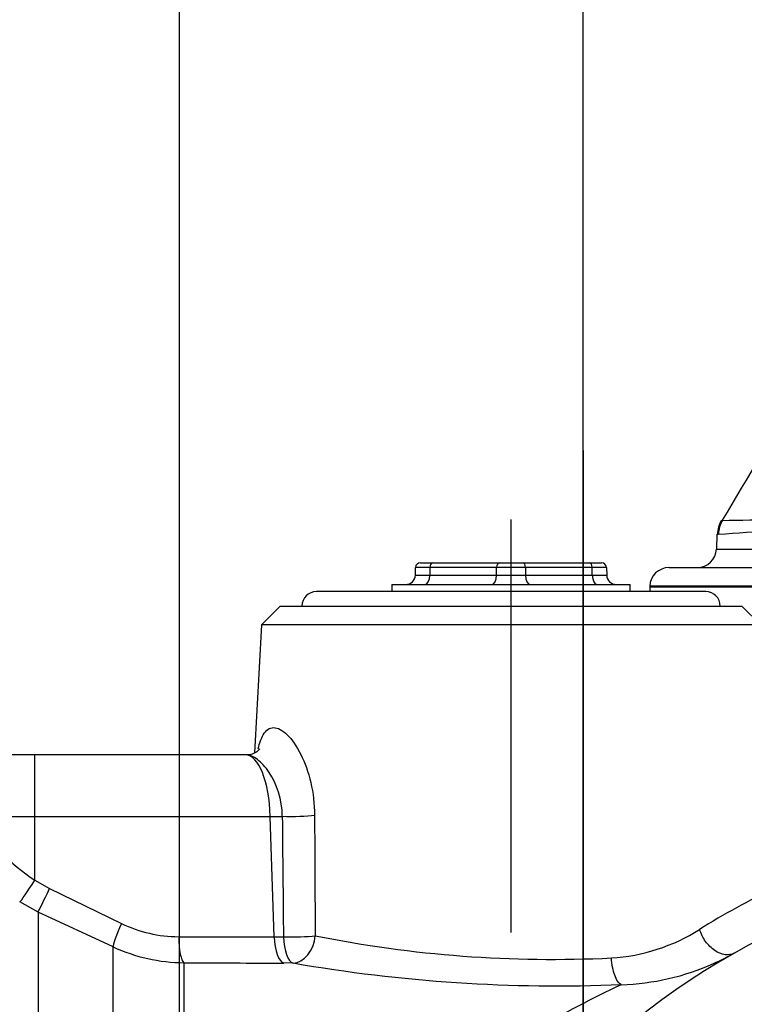
# Paper-space layout 'Sheet1' of a CAD drawing. Units: millimetres. Extents: x -21 to 210, y -8 to 297.
# Drawn here: x 54 to 62, y 251 to 262 of the extents above; entities that cross this region are included whole.
import ezdxf
from ezdxf.enums import TextEntityAlignment as Align
from ezdxf.lldxf.tags import DXFTag

# ---------------------------------------------------------------- set-up
doc = ezdxf.new("R2010")
doc.units = ezdxf.units.MM
for name, color, linetype in [('Default', 7, 'Continuous'), ('DV2_Default', 7, 'Continuous'), ('PART0', 7, 'Continuous'), ('PART1', 7, 'Continuous')]:
    doc.layers.add(name, color=color, linetype=linetype)
doc.styles.add('SEACAD_Arial', font='arial.ttf')
tags = doc.linetypes.add('CENTER2', pattern=[28.575, 19.05, -3.175, 3.175, -3.175]).pattern_tags.tags
tags[10:11] = [DXFTag(74, 4), DXFTag(75, 0), DXFTag(340, '0'), DXFTag(46, 0.0), DXFTag(50, 0.0), DXFTag(44, 0.0), DXFTag(45, 0.0)]
tags[8:9] = [DXFTag(74, 4), DXFTag(75, 0), DXFTag(340, '0'), DXFTag(46, 0.0), DXFTag(50, 0.0), DXFTag(44, 0.0), DXFTag(45, 0.0)]
tags[6:7] = [DXFTag(74, 4), DXFTag(75, 0), DXFTag(340, '0'), DXFTag(46, 0.0), DXFTag(50, 0.0), DXFTag(44, 0.0), DXFTag(45, 0.0)]
tags[4:5] = [DXFTag(74, 4), DXFTag(75, 0), DXFTag(340, '0'), DXFTag(46, 0.0), DXFTag(50, 0.0), DXFTag(44, 0.0), DXFTag(45, 0.0)]
doc.dimstyles.new('ISO', dxfattribs={"dimtxt": 1.8, "dimasz": 2.52, "dimexe": 0.9, "dimexo": 0, "dimgap": 0.45, "dimtad": 1, "dimdec": 0, "dimlfac": 10, "dimdsep": 46, "dimtxsty": 'SEACAD_Arial', "dimblk1": '_SE_FILLED', "dimblk2": '_SE_FILLED', "dimsah": 1, "dimcen": 0.9, "dimadec": 0, "dimazin": 0, "dimtfac": 0.5, "dimtmove": 0, "dimatfit": 3, "dimfxl": 1, "dimarcsym": 0})

# ---------------------------------------------------------------- blocks, each defined once
blk = doc.blocks.new('SE1')
at = {"layer": 'DV2_Default', "color": 7, "linetype": 'CENTER2'}
for p, q in [((59.967, 257.109), (59.967, 236.736)), ((59.217, 252.094), (59.217, 256.392))]:
    blk.add_line(p, q, dxfattribs=at)
at = {"layer": 'PART0', "color": 7, "linetype": 'Continuous'}
for p, q in [((58.274, 255.941), (58.399, 255.941)), ((58.399, 255.941), (59.092, 255.941)), ((59.092, 255.941), (59.342, 255.941)), ((59.342, 255.941), (60.035, 255.941)), ((60.035, 255.941), (60.159, 255.941)), ((58.222, 255.813), (58.225, 255.893)), ((58.374, 255.893), (58.372, 255.813)), ((59.067, 255.893), (58.374, 255.893)), ((59.067, 255.813), (59.067, 255.893)), ((59.367, 255.893), (59.367, 255.813)), ((60.06, 255.893), (59.367, 255.893)), ((60.062, 255.813), (60.06, 255.893)), ((60.209, 255.893), (60.212, 255.813)), ((58.372, 255.813), (59.067, 255.813)), ((59.367, 255.813), (60.062, 255.813)), ((61.242, 255.641), (57.192, 255.641)), ((57.3, 255.648), (57.3, 255.641)), ((57.42, 255.648), (57.42, 255.641)), ((57.655, 255.648), (57.655, 255.641)), ((57.685, 255.641), (57.685, 255.648)), ((57.692, 255.648), (57.692, 255.641)), ((57.751, 255.648), (57.751, 255.641)), ((57.784, 255.648), (57.784, 255.641)), ((57.829, 255.648), (57.829, 255.641)), ((57.844, 255.641), (57.844, 255.648)), ((57.863, 255.648), (57.863, 255.641)), ((57.957, 255.641), (57.957, 255.648)), ((57.977, 255.648), (57.977, 255.641)), ((57.978, 255.716), (60.456, 255.716)), ((57.978, 255.716), (57.978, 255.641)), ((58.081, 255.641), (58.081, 255.648)), ((58.559, 255.648), (58.559, 255.641)), ((59.455, 255.648), (59.455, 255.641)), ((59.692, 255.648), (59.692, 255.641)), ((59.861, 255.641), (59.861, 255.648)), ((59.944, 255.648), (59.944, 255.641)), ((60.138, 255.641), (60.138, 255.648)), ((60.456, 255.641), (60.456, 255.716)), ((60.457, 255.648), (60.457, 255.641)), ((60.484, 255.641), (60.484, 255.648)), ((60.508, 255.648), (60.508, 255.641)), ((60.551, 255.648), (60.551, 255.641)), ((60.685, 255.641), (60.685, 255.648)), ((60.72, 255.641), (60.72, 255.648)), ((60.782, 255.641), (60.782, 255.648)), ((60.865, 255.648), (60.865, 255.641)), ((60.902, 255.648), (60.902, 255.641)), ((60.944, 255.648), (60.944, 255.641)), ((61.096, 255.641), (61.096, 255.648)), ((61.135, 255.641), (61.135, 255.648)), ((56.817, 255.491), (56.62, 255.294)), ((56.817, 255.491), (61.617, 255.491)), ((61.814, 255.294), (61.617, 255.491)), ((56.62, 255.294), (56.55, 253.962)), ((61.814, 255.294), (56.62, 255.294)), ((54.264, 253.941), (53.114, 253.941)), ((54.264, 253.302), (54.264, 253.941)), ((56.458, 253.941), (54.264, 253.941)), ((56.472, 253.941), (56.458, 253.941)), ((53.668, 253.302), (54.264, 253.302)), ((54.264, 253.302), (56.713, 253.302)), ((54.264, 252.639), (54.264, 253.302)), ((56.713, 253.302), (56.838, 253.302)), ((56.753, 252.049), (56.713, 253.302)), ((54.264, 252.639), (54.417, 252.55)), ((54.417, 252.55), (55.166, 252.187)), ((54.297, 252.307), (54.107, 252.412)), ((55.079, 251.944), (54.297, 252.307)), ((54.297, 252.307), (54.297, 245.488)), ((55.079, 245.488), (55.079, 251.944)), ((55.815, 251.779), (55.815, 245.488)), ((56.949, 251.776), (56.852, 251.777))]:
    blk.add_line(p, q, dxfattribs=at)
for centre, radius, start, end in [((58.274, 255.891), 0.05, 90, 178), ((60.159, 255.891), 0.05, 2, 90), ((58.122, 255.816), 0.1, 270, 358), ((60.312, 255.816), 0.1, 182, 270), ((57.192, 255.491), 0.15, 90, 180), ((61.242, 255.491), 0.15, 0, 90), ((55.131, 254.016), 1.627, 205.9886, 237.7961), ((619.451, 255.62), 562.282, 180.23513, 180.36286), ((65.367, 245.141), 7.75, 92, 134.1839), ((64.908, 246.221), 6.984, 114.987, 122.2828), ((55.767, 253.443), 1.393, 244.4191, 269.7109), ((56.42, 421.437), 169.389, 269.77678, 270.11277), ((59.647, 264.32), 12.506, 258.6253, 272.8171), ((60.139, 253.774), 1.949, 273.5999, 302.2112), ((55.833, 253.591), 1.812, 245.3806, 269.429), ((60.283, 254.1), 2.551, 294.0839, 299.491), ((65.367, 245.141), 7.75, 119.601, 119.9287), ((56.793, 445.329), 193.553, 269.71049, 270.01744), ((59.707, 267.556), 16.018, 260.0878, 272.3505), ((60.283, 254.1), 2.551, 271.8046, 294.0839), ((64.345, 242.961), 9.467, 114.872, 126.9973)]:
    blk.add_arc(centre, radius, start, end, dxfattribs=at)
for centre, major_axis, ratio, start_param, end_param in [((58.399, 255.891), (0, -0.05), 0.5, 3.141593, 4.677482), ((59.092, 255.891), (0, 0.05), 0.5, 0, 1.53589), ((59.342, 255.891), (0, 0.05), 0.5, 4.747296, 6.283185), ((60.035, 255.891), (0, 0.05), 0.5, 4.747296, 6.283185), ((58.525, 255.891), (-0.3, 0.002), 0.003355, 5.236593, 6.283088), ((59.217, 255.891), (0.3, 0), 0.006715, 1.047549, 2.094043), ((59.909, 255.891), (0.3, 0.002), 0.003355, 0.000098, 1.046592), ((58.522, 255.816), (0.3, 0.003), 0.006701, 3.141281, 4.187775), ((58.322, 255.816), (0, -0.1), 0.5, 0, 1.53589), ((59.017, 255.816), (0, -0.1), 0.5, 0, 1.53589), ((59.217, 255.816), (-0.3, 0), 0.01343, 1.047549, 2.094043), ((59.417, 255.816), (0, -0.1), 0.5, 4.747296, 6.283185), ((60.112, 255.816), (0, 0.1), 0.5, 1.605703, 3.141593), ((59.912, 255.816), (-0.3, 0.003), 0.006701, 2.09541, 3.141905), ((56.458, 253.241), (0, -0.7), 0.365778, 1.658063, 3.141593), ((56.947, 253.329), (0.3, 0.003), 0.090113, 4.338594, 5.567958), ((59.929, 239.018), (-1.377, 42.854), 0.065133, 1.228881, 1.25974), ((54.264, 252.665), (-0.159, -0.254), 0.046445, 0.118688, 1.4969), ((54.424, 252.577), (-0.128, -0.271), 0.016891, 0.128303, 1.482211), ((55.205, 252.213), (-0.125, -0.273), 0.084778, 4.847086, 6.151575), ((55.826, 252.076), (-0.002, -0.3), 0.219435, 4.800756, 6.146332), ((56.863, 252.075), (0, -0.3), 0.365756, 4.799762, 6.188417), ((56.96, 252.075), (0.3, 0.003), 0.089242, 4.338393, 5.53734), ((56.96, 252.075), (-0.001, -0.3), 0.365591, 4.800551, 6.194279), ((56.96, 252.075), (0.038, 0.298), 0.736509, 3.264074, 4.752451)]:
    blk.add_ellipse(centre, major_axis=major_axis, ratio=ratio, start_param=start_param, end_param=end_param, dxfattribs=at)
for points, knots in [([(56.587, 254.006), (56.601, 254.065), (56.618, 254.114), (56.668, 254.199), (56.705, 254.226), (56.79, 254.226), (56.84, 254.199), (56.938, 254.103), (56.988, 254.032), (57.073, 253.862), (57.109, 253.762), (57.159, 253.546), (57.173, 253.431), (57.174, 253.313)], [0.2801339, 0.2801339, 0.2801339, 0.2801339, 0.375, 0.375, 0.5, 0.5, 0.625, 0.625, 0.75, 0.75, 0.875, 0.875, 1, 1, 1, 1]), ([(56.601, 254.004), (56.601, 254.004), (56.6, 254.002), (56.59, 253.988), (56.554, 253.96), (56.504, 253.942), (56.482, 253.943), (56.472, 253.943)], [0.7023652, 0.7023652, 0.7023652, 0.7023652, 0.7304213, 0.7975246, 0.8748361, 0.955262, 1, 1, 1, 1]), ([(56.838, 253.302), (56.838, 253.478), (56.779, 253.642), (56.663, 253.816), (56.62, 253.862), (56.539, 253.925), (56.5, 253.941), (56.469, 253.941), (56.468, 253.941), (56.468, 253.941)], [0, 0, 0, 0, 0.25, 0.25, 0.375, 0.375, 0.5, 0.5, 0.5005621, 0.5005621, 0.5005621, 0.5005621]), ([(61.539, 251.88), (61.511, 251.864), (61.478, 251.858), (61.408, 251.868), (61.371, 251.883), (61.301, 251.93), (61.268, 251.963), (61.213, 252.038), (61.192, 252.081), (61.178, 252.125)], [0, 0, 0, 0, 0.25, 0.25, 0.5, 0.5, 0.75, 0.75, 1, 1, 1, 1]), ([(60.364, 251.551), (60.351, 251.557), (60.339, 251.569), (60.316, 251.602), (60.305, 251.624), (60.287, 251.674), (60.279, 251.702), (60.267, 251.763), (60.263, 251.796), (60.261, 251.829)], [0, 0, 0, 0, 0.25, 0.25, 0.5, 0.5, 0.75, 0.75, 1, 1, 1, 1])]:
    blk.add_open_spline(points, degree=3, knots=knots, dxfattribs=at)
blk.add_open_spline([(56.753, 252.049), (56.802, 252.049), (56.85, 252.049)], degree=2, dxfattribs=at)
at = {"layer": 'PART1', "color": 7, "linetype": 'Continuous'}
for p, q in [((61.414, 256.383), (61.414, 256.383)), ((61.359, 256.239), (61.353, 256.084)), ((61.353, 256.084), (64.49, 256.084)), ((60.86, 255.891), (64.221, 255.891)), ((62.996, 255.698), (60.66, 255.698)), ((60.66, 255.698), (60.66, 255.691)), ((60.66, 255.691), (62.996, 255.691)), ((60.66, 255.691), (60.662, 255.641))]:
    blk.add_line(p, q, dxfattribs=at)
for centre, radius, start, end in [((2034.144, -909.736), 2291.614, 149.334398, 149.41184), ((61.654, 256.23), 0.291, 148.4479, 178.2984), ((61.673, 256.23), 0.3, 149.451, 178.0231), ((61.314, 273.448), 17.066, 270.3369, 274.1807), ((60.476, 272.638), 16.423, 273.1283, 277.2566), ((62.447, 281.986), 25.77, 267.5809, 267.6114), ((61.154, 256.091), 0.2, 270, 358), ((60.86, 255.691), 0.2, 90, 178)]:
    blk.add_arc(centre, radius, start, end, dxfattribs=at)
blk.add_open_spline([(61.401, 256.382), (61.4, 256.382), (61.405, 256.382), (61.414, 256.383)], degree=3, dxfattribs=at)
blk = doc.blocks.new('DMBLK2')
at = {"layer": 'Default', "linetype": 'Continuous'}
for points in [[(44.337, 282.137), (41.817, 281.717), (44.337, 281.297)], [(57.447, 282.137), (57.447, 281.297), (59.967, 281.717)]]:
    blk.add_hatch(color=7, dxfattribs=at).paths.add_polyline_path(points)
at = {"layer": 'Default', "color": 7, "linetype": 'Continuous'}
for p, q in [((41.817, 254.941), (41.817, 282.617)), ((59.967, 245.141), (59.967, 282.617)), ((59.967, 281.717), (41.817, 281.717))]:
    blk.add_line(p, q, dxfattribs=at)
at = {"layer": 'Default', "color": 7, "linetype": 'Continuous', "style": 'SEACAD_Arial'}
for s, p in [('182', (47.977, 286.127)), ('(', (46.255, 283.967)), (')', (54.707, 283.967)), ('7.15"', (47.977, 283.967))]:
    blk.add_text(s, height=1.8, dxfattribs=at).set_placement(p, align=Align.TOP_LEFT)
blk = doc.blocks.new('_SE_FILLED')
at = {"color": 0}
blk.add_line((0, 0), (-1, 0), dxfattribs=at)
blk.add_solid([(0, 0), (-1, -0.1665), (-1, 0.1665), (0, 0)], dxfattribs=at)
blk = doc.blocks.new('DMBLK3')
at = {"layer": 'Default', "linetype": 'Continuous'}
for points in [[(62.487, 282.137), (59.967, 281.717), (62.487, 281.297)], [(85.652, 282.137), (85.652, 281.297), (88.172, 281.717)]]:
    blk.add_hatch(color=7, dxfattribs=at).paths.add_polyline_path(points)
at = {"layer": 'Default', "color": 7, "linetype": 'Continuous'}
for p, q in [((59.967, 245.141), (59.967, 282.617)), ((88.172, 245.141), (88.172, 282.617)), ((59.967, 281.717), (88.172, 281.717))]:
    blk.add_line(p, q, dxfattribs=at)
at = {"layer": 'Default', "color": 7, "linetype": 'Continuous', "style": 'SEACAD_Arial'}
for s, p in [('282', (70.45, 286.127)), ('(', (68.728, 283.967)), (')', (78.589, 283.967)), ('11.10"', (70.45, 283.967))]:
    blk.add_text(s, height=1.8, dxfattribs=at).set_placement(p, align=Align.TOP_LEFT)
blk = doc.blocks.new('DMBLK5')
at = {"layer": 'Default', "linetype": 'Continuous'}
for points in [[(62.487, 275.793), (59.967, 275.373), (62.487, 274.953)], [(64.146, 275.793), (64.146, 274.953), (66.666, 275.373)]]:
    blk.add_hatch(color=7, dxfattribs=at).paths.add_polyline_path(points)
at = {"layer": 'Default', "color": 7, "linetype": 'Continuous'}
for p, q in [((59.967, 245.141), (59.967, 276.273)), ((66.666, 265.941), (66.666, 276.273)), ((80.059, 275.373), (59.967, 275.373))]:
    blk.add_line(p, q, dxfattribs=at)
at = {"layer": 'Default', "color": 7, "linetype": 'Continuous', "style": 'SEACAD_Arial'}
for s, p in [('67', (71.877, 279.783)), ('(', (70.155, 277.623)), (')', (78.607, 277.623)), ('2.64"', (71.877, 277.623))]:
    blk.add_text(s, height=1.8, dxfattribs=at).set_placement(p, align=Align.TOP_LEFT)
blk = doc.blocks.new('DMBLK24')
at = {"layer": 'Default', "linetype": 'Continuous'}
for points in [[(53.247, 270.705), (53.247, 269.865), (55.767, 270.285)], [(62.487, 270.705), (59.967, 270.285), (62.487, 269.865)]]:
    blk.add_hatch(color=7, dxfattribs=at).paths.add_polyline_path(points)
at = {"layer": 'Default', "color": 7, "linetype": 'Continuous'}
for p, q in [((55.767, 246.041), (55.767, 271.185)), ((59.967, 257.109), (59.967, 271.185)), ((43.433, 270.285), (65.007, 270.285))]:
    blk.add_line(p, q, dxfattribs=at)
at = {"layer": 'Default', "color": 7, "linetype": 'Continuous', "style": 'SEACAD_Arial'}
for s, p in [('42', (45.785, 274.695)), ('(', (44.063, 272.535)), (')', (52.516, 272.535)), ('1.65"', (45.785, 272.535)), ('COFG', (44.063, 269.835))]:
    blk.add_text(s, height=1.8, dxfattribs=at).set_placement(p, align=Align.TOP_LEFT)

psp = doc.layouts.new('Sheet1')

# ---------------------------------------------------------------- block references
at = {"layer": 'Default'}
psp.add_blockref('SE1', (0, 0), dxfattribs=at)

# ---------------------------------------------------------------- dimensions: what is measured, and where the dimension line sits
at = {"layer": 'Default', "color": 7, "linetype": 'Continuous'}
for base, p1, p2, text, picture, middle in [((41.816985878, 281.717000529), (59.966985878, 245.141452179), (41.816985878, 254.941452178), '\\A1;<>', 'DMBLK2', (50.891985927, 281.717000529)), ((59.967, 275.373), (66.666, 265.941), (59.967, 245.141), '\\A1;<>', 'DMBLK5', (69.525, 275.373)), ((59.967, 270.285), (55.767, 246.041), (59.967, 236.736), '\\A1;<>\\XCOFG', 'DMBLK24', (53.967, 270.285))]:
    dim = psp.add_linear_dim(base=base, p1=p1, p2=p2, text=text, dimstyle='ISO', override={"dimpost": '\\X'}, dxfattribs=at)
    dim.commit()
    dim.dimension.update_dxf_attribs({"geometry": picture, "text_midpoint": middle, "dimtype": 160})
dim = psp.add_linear_dim(base=(59.967, 281.717), p1=(59.967, 245.141), p2=(88.172, 245.141), angle=0, text='\\A1;<>', dimstyle='ISO', override={"dimpost": '\\X'}, dxfattribs=at)
dim.commit()
dim.dimension.update_dxf_attribs({"geometry": 'DMBLK3', "text_midpoint": (74.07, 281.717), "dimtype": 161})

doc.saveas('drawing.dxf')
